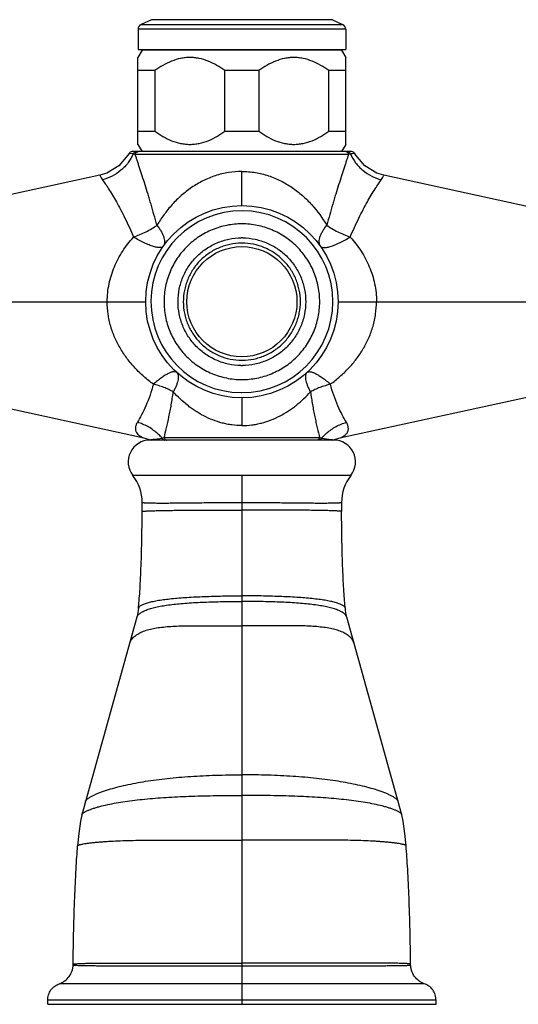
# Model space of a CAD drawing. Units: inches. Extents: x 4.3 to 17.5, y -2.7 to 21.2.
# Drawn here: x 8 to 10.8, y 9.3 to 14.9 of the extents above; entities that cross this region are included whole.
import ezdxf

# ---------------------------------------------------------------- set-up
doc = ezdxf.new("R2010")
doc.units = ezdxf.units.IN
doc.header["$LTSCALE"] = 1.21
doc.header["$MEASUREMENT"] = 0
doc.layers.get('0').update_dxf_attribs({"linetype": 'CONTINUOUS'})

msp = doc.modelspace()

# ---------------------------------------------------------------- linework, layer by layer
at = {"color": 7, "linetype": 'CONTINUOUS'}
for p, q in [((8.7374, 14.9304), (8.6786, 14.903)), ((9.7721, 14.9304), (9.8309, 14.903)), ((8.6613, 14.8758), (8.6613, 14.7608)), ((9.8483, 14.8758), (9.8483, 14.7608)), ((8.6848, 14.7558), (8.6608, 14.7142)), ((8.6613, 14.7608), (9.8483, 14.7608)), ((9.8248, 14.7558), (8.6848, 14.7558)), ((9.8248, 14.7558), (9.8488, 14.7142)), ((8.6608, 14.2174), (8.6608, 14.7142)), ((9.8488, 14.2174), (9.8488, 14.7142)), ((8.7573, 14.6389), (8.6608, 14.6389)), ((8.7573, 14.6389), (8.7573, 14.2927)), ((9.1582, 14.2927), (9.1582, 14.6389)), ((9.3513, 14.6389), (9.1582, 14.6389)), ((9.3513, 14.6389), (9.3513, 14.2927)), ((9.7522, 14.2927), (9.7522, 14.6389)), ((9.8488, 14.6389), (9.7522, 14.6389)), ((8.6608, 14.2927), (8.7573, 14.2927)), ((9.1582, 14.2927), (9.3513, 14.2927)), ((9.7522, 14.2927), (9.8488, 14.2927)), ((8.6608, 14.2174), (8.6848, 14.1758)), ((9.8488, 14.2174), (9.8248, 14.1758)), ((8.6099, 14.1655), (8.6037, 14.1549)), ((9.8824, 14.1758), (8.6271, 14.1758)), ((9.9058, 14.1549), (9.8997, 14.1655)), ((8.4432, 14.0408), (7.132, 13.7552)), ((8.4828, 14.0529), (8.4435, 14.0408)), ((10.066, 14.0408), (10.0267, 14.0529)), ((11.3775, 13.7552), (10.0663, 14.0408)), ((7.132, 12.8799), (8.6862, 12.5414)), ((9.8234, 12.5414), (11.3776, 12.8799)), ((8.6862, 12.5414), (8.6862, 12.5414)), ((8.7297, 12.5277), (8.7371, 12.5262)), ((9.7797, 12.5262), (8.7298, 12.5262)), ((9.7724, 12.5262), (9.7798, 12.5277)), ((9.7798, 12.5277), (9.7843, 12.5295)), ((9.7843, 12.5295), (9.8232, 12.5413)), ((9.8234, 12.5414), (9.8234, 12.5414)), ((8.6632, 11.5652), (8.6631, 11.564)), ((9.8465, 11.564), (9.8463, 11.5652)), ((8.6546, 11.5131), (8.3396, 10.3836)), ((10.17, 10.3836), (9.8549, 11.5131)), ((8.3396, 10.3836), (8.3396, 10.3838)), ((10.17, 10.3836), (10.1699, 10.3838)), ((8.1448, 9.2993), (8.1448, 9.3239)), ((8.1448, 9.2993), (10.3648, 9.2993)), ((10.3648, 9.2993), (10.3648, 9.3239))]:
    msp.add_line(p, q, dxfattribs=at)
at = {"color": 9, "linetype": 'CONTINUOUS'}
for p, q in [((9.7721, 14.9304), (8.7374, 14.9304)), ((9.8483, 14.8758), (8.6613, 14.8758)), ((8.6786, 14.903), (9.8309, 14.903)), ((8.6125, 14.1652), (8.6099, 14.1655)), ((8.6338, 14.1624), (8.6125, 14.1652)), ((8.6371, 14.162), (8.6338, 14.1624)), ((8.6441, 14.1612), (8.6371, 14.162)), ((8.6442, 14.1612), (9.8654, 14.1612)), ((9.869, 14.1616), (9.8654, 14.1612)), ((9.8758, 14.1624), (9.869, 14.1616)), ((9.8846, 14.1635), (9.8758, 14.1624)), ((9.8997, 14.1655), (9.8846, 14.1635)), ((9.2548, 13.8675), (9.2548, 14.0627)), ((6.9628, 13.3175), (8.7048, 13.3175)), ((9.8048, 13.3175), (11.5467, 13.3175)), ((9.2548, 12.7675), (9.2548, 12.6091)), ((8.7569, 12.5316), (8.7984, 12.5372)), ((8.8024, 12.5375), (8.7984, 12.5372)), ((8.8102, 12.5381), (8.8024, 12.5375)), ((9.6994, 12.5381), (8.8101, 12.5381)), ((9.7111, 12.5372), (9.6994, 12.5381)), ((9.7111, 12.5372), (9.7527, 12.5316)), ((9.7527, 12.5316), (9.773, 12.5287)), ((9.773, 12.5287), (9.7798, 12.5277)), ((9.2548, 12.324), (9.2548, 9.2993)), ((10.2978, 9.4173), (8.2117, 9.4173)), ((10.3648, 9.3239), (8.1448, 9.3239))]:
    msp.add_line(p, q, dxfattribs=at)
at = {"color": 7, "linetype": 'CONTINUOUS'}
for points in [[(8.6037, 14.1549), (8.5515, 14.094), (8.4828, 14.0529)], [(10.0267, 14.0529), (9.958, 14.094), (9.9058, 14.1549)], [(8.6863, 12.5413), (8.7253, 12.5295), (8.7297, 12.5277)], [(8.6631, 11.564), (8.6615, 11.5511), (8.6579, 11.5279), (8.6549, 11.5141), (8.6547, 11.5132)], [(9.8549, 11.5132), (9.8546, 11.5141), (9.8516, 11.5279), (9.848, 11.5511), (9.8465, 11.564)], [(8.3396, 10.3838), (8.3318, 10.3467), (8.3224, 10.276), (8.3158, 10.2059)], [(10.1937, 10.2059), (10.1871, 10.276), (10.1777, 10.3467), (10.1699, 10.3838)]]:
    msp.add_lwpolyline(points, dxfattribs=at)
for radius in [0.55, 0.315]:
    msp.add_circle((9.2548, 13.3175), radius, dxfattribs=at)
for centre, radius, start, end in [((8.6913, 14.8758), 0.03, 115, 180), ((9.8183, 14.8758), 0.03, 0, 65), ((8.6271, 14.1561), 0.0197, 90.0107, 151.4082), ((9.8824, 14.1561), 0.0197, 28.5918, 89.9876), ((9.2559, 13.3186), 0.3641, 90.0002, 90.7341), ((9.2559, 13.3417), 0.3411, 89.1609, 89.9995), ((9.2536, 13.2934), 0.3411, 269.1609, 269.9995), ((9.2536, 13.3165), 0.3641, 270.0002, 270.7341), ((9.2548, 13.3175), 0.55, 270, 270.4463), ((8.7298, 12.4012), 0.125, 90, 218.1244), ((9.7798, 12.4012), 0.125, 321.8756, 90), ((8.4348, 12.1697), 0.25, 359.9652, 38.1227), ((10.0748, 12.1697), 0.25, 141.8783, 180.0354), ((-3.3092, 12.1761), 11.994, 359.72056, 359.96866), ((21.8187, 12.1761), 11.994, 180.03134, 180.27944)]:
    msp.add_arc(centre, radius, start, end, dxfattribs=at)
at = {"color": 9, "linetype": 'CONTINUOUS'}
for centre, radius, start, end in [((8.6516, 14.1578), 0.018, 90.0587, 105.4614), ((9.2548, 13.3175), 0.52, 270, 269.5876), ((9.256, 13.3179), 0.3345, 90.0002, 90.7396), ((9.2535, 13.3172), 0.3345, 270.0002, 270.7396), ((9.2548, 13.3175), 0.52, 269.5876, 270), ((8.579, 12.3493), 0.2889, 47.7801, 48.8319), ((9.9305, 12.3494), 0.2888, 131.1693, 132.2213)]:
    msp.add_arc(centre, radius, start, end, dxfattribs=at)
at = {"color": 7, "linetype": 'CONTINUOUS'}
for points, knots in [([(9.1582, 14.6389), (9.1432, 14.6498), (9.1125, 14.67), (9.0633, 14.6944), (9.02, 14.7078), (8.9845, 14.7133), (8.9578, 14.7147), (8.931, 14.7133), (8.8956, 14.7078), (8.8522, 14.6944), (8.803, 14.67), (8.7723, 14.6498), (8.7573, 14.6389)], [0, 0, 0, 0, 0.127485, 0.253173, 0.377093, 0.438626, 0.5, 0.561374, 0.622908, 0.746828, 0.872515, 1, 1, 1, 1]), ([(9.7522, 14.6389), (9.7372, 14.6498), (9.7065, 14.67), (9.6573, 14.6944), (9.614, 14.7078), (9.5785, 14.7133), (9.5518, 14.7147), (9.525, 14.7133), (9.4896, 14.7078), (9.4462, 14.6944), (9.397, 14.67), (9.3663, 14.6498), (9.3513, 14.6389)], [0, 0, 0, 0, 0.127485, 0.253173, 0.377093, 0.438626, 0.5, 0.561374, 0.622908, 0.746828, 0.872515, 1, 1, 1, 1]), ([(8.7573, 14.2927), (8.7723, 14.2818), (8.803, 14.2616), (8.8522, 14.2372), (8.8956, 14.2238), (8.931, 14.2183), (8.9578, 14.2169), (8.9845, 14.2183), (9.02, 14.2238), (9.0633, 14.2372), (9.1125, 14.2616), (9.1432, 14.2818), (9.1582, 14.2927)], [0, 0, 0, 0, 0.127485, 0.253173, 0.377093, 0.438626, 0.5, 0.561374, 0.622908, 0.746828, 0.872515, 1, 1, 1, 1]), ([(9.3513, 14.2927), (9.3663, 14.2818), (9.397, 14.2616), (9.4462, 14.2372), (9.4896, 14.2238), (9.525, 14.2183), (9.5518, 14.2169), (9.5785, 14.2183), (9.614, 14.2238), (9.6573, 14.2372), (9.7065, 14.2616), (9.7372, 14.2818), (9.7522, 14.2927)], [0, 0, 0, 0, 0.127485, 0.253173, 0.377093, 0.438626, 0.5, 0.561374, 0.622908, 0.746828, 0.872515, 1, 1, 1, 1]), ([(9.2486, 12.9524), (9.225, 12.9527), (9.1776, 12.9583), (9.1096, 12.9802), (9.0471, 13.0146), (8.9924, 13.0605), (8.9476, 13.1161), (8.92, 13.1688), (8.9043, 13.2136), (8.8931, 13.2596), (8.8874, 13.3189), (8.8935, 13.3781), (8.9051, 13.4241), (8.9211, 13.4687), (8.9491, 13.5212), (8.9943, 13.5765), (9.0493, 13.622), (9.1016, 13.6503), (9.1462, 13.6666), (9.1921, 13.6785), (9.2276, 13.6824), (9.2513, 13.6827)], [0, 0, 0, 0, 0.062454, 0.125037, 0.187501, 0.249967, 0.312458, 0.374939, 0.406214, 0.43749, 0.49997, 0.56245, 0.593726, 0.625001, 0.687483, 0.749968, 0.812441, 0.874915, 0.906217, 0.937541, 1, 1, 1, 1]), ([(9.2609, 13.6827), (9.2846, 13.6823), (9.3319, 13.6767), (9.3999, 13.6549), (9.4625, 13.6205), (9.5171, 13.5746), (9.5619, 13.519), (9.5896, 13.4662), (9.6052, 13.4215), (9.6165, 13.3755), (9.6221, 13.3162), (9.616, 13.257), (9.6045, 13.211), (9.5885, 13.1664), (9.5604, 13.1139), (9.5153, 13.0586), (9.4603, 13.0131), (9.4079, 12.9847), (9.3634, 12.9685), (9.3175, 12.9566), (9.2819, 12.9527), (9.2583, 12.9524)], [0, 0, 0, 0, 0.062454, 0.125037, 0.187501, 0.249967, 0.312458, 0.374939, 0.406214, 0.43749, 0.49997, 0.56245, 0.593726, 0.625001, 0.687483, 0.749968, 0.812441, 0.874915, 0.906217, 0.937541, 1, 1, 1, 1]), ([(8.663, 11.5635), (8.6647, 11.5779), (8.6678, 11.6099), (8.6717, 11.6623), (8.6752, 11.7234), (8.6782, 11.792), (8.6807, 11.8671), (8.6833, 11.9763), (8.6843, 12.0604), (8.6846, 12.1176)], [0, 0, 0, 0, 0.078309, 0.173659, 0.284541, 0.409084, 0.545256, 0.69076, 1, 1, 1, 1]), ([(9.8465, 11.5635), (9.8448, 11.5779), (9.8417, 11.6099), (9.8378, 11.6623), (9.8344, 11.7234), (9.8313, 11.792), (9.8288, 11.8671), (9.8262, 11.9763), (9.8252, 12.0604), (9.8249, 12.1176)], [0, 0, 0, 0, 0.078309, 0.173659, 0.284541, 0.409084, 0.545256, 0.69076, 1, 1, 1, 1]), ([(8.2898, 9.5268), (8.2906, 9.5932), (8.293, 9.7208), (8.2985, 9.9024), (8.3048, 10.0412), (8.3108, 10.1399), (8.3141, 10.1846), (8.3158, 10.2057)], [0, 0, 0, 0, 0.293212, 0.563601, 0.801907, 0.906432, 1, 1, 1, 1]), ([(10.2198, 9.5262), (10.2189, 9.5927), (10.2166, 9.7205), (10.211, 9.9022), (10.2048, 10.0411), (10.1987, 10.1398), (10.1954, 10.1846), (10.1937, 10.2057)], [0, 0, 0, 0, 0.293213, 0.563611, 0.801919, 0.90644, 1, 1, 1, 1]), ([(8.2117, 9.4173), (8.2171, 9.4191), (8.2278, 9.4238), (8.248, 9.4363), (8.2698, 9.4578), (8.2832, 9.4853), (8.2887, 9.5084), (8.2897, 9.5201), (8.2898, 9.5258)], [0, 0, 0, 0, 0.120335, 0.245197, 0.500001, 0.754804, 0.879666, 1, 1, 1, 1]), ([(10.2978, 9.4173), (10.2924, 9.4191), (10.2817, 9.4238), (10.2615, 9.4364), (10.2396, 9.458), (10.2262, 9.4857), (10.2207, 9.5089), (10.2198, 9.5205), (10.2198, 9.5262)], [0, 0, 0, 0, 0.120314, 0.245183, 0.500018, 0.754843, 0.8797, 1, 1, 1, 1]), ([(8.1448, 9.3239), (8.1448, 9.3288), (8.1456, 9.3388), (8.1503, 9.3587), (8.1618, 9.3824), (8.1805, 9.4009), (8.1978, 9.4117), (8.2071, 9.4157), (8.2117, 9.4173)], [0, 0, 0, 0, 0.120309, 0.245172, 0.499999, 0.754826, 0.87969, 1, 1, 1, 1]), ([(10.3648, 9.3239), (10.3648, 9.3288), (10.3639, 9.3388), (10.3593, 9.3587), (10.3478, 9.3824), (10.329, 9.4009), (10.3117, 9.4117), (10.3025, 9.4157), (10.2978, 9.4173)], [0, 0, 0, 0, 0.120309, 0.245172, 0.499999, 0.754827, 0.87969, 1, 1, 1, 1])]:
    msp.add_open_spline(points, degree=3, knots=knots, dxfattribs=at)
at = {"color": 9, "linetype": 'CONTINUOUS'}
for points, knots in [([(8.6338, 14.1624), (8.626, 14.1448), (8.6058, 14.1108), (8.5648, 14.0672), (8.5143, 14.0342), (8.4768, 14.0198), (8.4578, 14.0149)], [0, 0, 0, 0, 0.243012, 0.49606, 0.75127, 1, 1, 1, 1]), ([(8.6468, 14.1752), (8.6448, 14.1746), (8.6409, 14.1728), (8.6379, 14.1698), (8.6367, 14.1681)], [0, 0, 0, 0, 0.496634, 1, 1, 1, 1]), ([(8.6441, 14.1612), (8.6445, 14.1626), (8.6455, 14.1652), (8.6478, 14.1689), (8.6508, 14.172), (8.6533, 14.1735), (8.6546, 14.1741)], [0, 0, 0, 0, 0.243375, 0.496019, 0.749572, 1, 1, 1, 1]), ([(8.7694, 13.7548), (8.7637, 13.775), (8.7524, 13.8151), (8.7383, 13.8648), (8.727, 13.9036), (8.7158, 13.9407), (8.702, 13.9851), (8.6882, 14.028), (8.6775, 14.0605), (8.67, 14.0834), (8.663, 14.1052), (8.6565, 14.1256), (8.6505, 14.1442), (8.6463, 14.1559), (8.6442, 14.1612)], [0, 0, 0, 0, 0.14855, 0.293504, 0.364194, 0.433456, 0.566899, 0.692217, 0.751389, 0.808042, 0.862032, 0.912906, 0.959365, 1, 1, 1, 1]), ([(8.6546, 14.1741), (8.6552, 14.1744), (8.6576, 14.1753), (8.6602, 14.1758), (8.6622, 14.1758)], [0, 0, 0, 0, 0.25929, 1, 1, 1, 1]), ([(9.8654, 14.1612), (9.8633, 14.1558), (9.8592, 14.1441), (9.8531, 14.1256), (9.8465, 14.1052), (9.8395, 14.0835), (9.832, 14.0606), (9.8214, 14.028), (9.8075, 13.9851), (9.7937, 13.9407), (9.7825, 13.9036), (9.7712, 13.8648), (9.7571, 13.8151), (9.7458, 13.775), (9.7401, 13.7548)], [0, 0, 0, 0, 0.040941, 0.087259, 0.137882, 0.191779, 0.248449, 0.307694, 0.433132, 0.566555, 0.635788, 0.706454, 0.851391, 1, 1, 1, 1]), ([(9.855, 14.1741), (9.8544, 14.1743), (9.8519, 14.1753), (9.8493, 14.1758), (9.8474, 14.1758)], [0, 0, 0, 0, 0.259318, 1, 1, 1, 1]), ([(9.8654, 14.1612), (9.8651, 14.1626), (9.8641, 14.1652), (9.8618, 14.1688), (9.8588, 14.1719), (9.8563, 14.1735), (9.855, 14.1741)], [0, 0, 0, 0, 0.243346, 0.49596, 0.749528, 1, 1, 1, 1]), ([(9.8656, 14.1741), (9.865, 14.1744), (9.8626, 14.1754), (9.8599, 14.1758), (9.858, 14.1758)], [0, 0, 0, 0, 0.252116, 1, 1, 1, 1]), ([(9.8758, 14.1624), (9.875, 14.1649), (9.8723, 14.1697), (9.868, 14.173), (9.8656, 14.1741)], [0, 0, 0, 0, 0.504575, 1, 1, 1, 1]), ([(9.8758, 14.1624), (9.8835, 14.1447), (9.9038, 14.1106), (9.9449, 14.067), (9.9954, 14.0341), (10.0328, 14.0198), (10.0518, 14.0149)], [0, 0, 0, 0, 0.243927, 0.49733, 0.752199, 1, 1, 1, 1]), ([(8.4435, 14.0408), (8.4437, 14.0403), (8.4444, 14.038), (8.4466, 14.0329), (8.451, 14.0247), (8.4552, 14.0185), (8.4578, 14.0149)], [0, 0, 0, 0, 0.060536, 0.243037, 0.553202, 1, 1, 1, 1]), ([(9.2548, 14.0627), (9.2289, 14.0626), (9.1902, 14.0594), (9.1396, 14.0491), (9.0905, 14.0349), (9.0318, 14.0104), (8.9774, 13.9781), (8.937, 13.9487), (8.9083, 13.925), (8.8812, 13.8997), (8.8473, 13.8642), (8.809, 13.8163), (8.7821, 13.7755), (8.7694, 13.7548)], [0, 0, 0, 0, 0.128861, 0.193152, 0.257134, 0.383987, 0.509361, 0.571546, 0.633399, 0.694981, 0.756343, 0.878533, 1, 1, 1, 1]), ([(9.2548, 14.0627), (9.2677, 14.0626), (9.2935, 14.0614), (9.332, 14.0568), (9.3699, 14.0491), (9.4069, 14.0384), (9.4428, 14.025), (9.4887, 14.0038), (9.5428, 13.9718), (9.6018, 13.9259), (9.6718, 13.8567), (9.7147, 13.7964), (9.7401, 13.7548)], [0, 0, 0, 0, 0.064499, 0.128997, 0.193294, 0.257285, 0.320962, 0.384267, 0.50966, 0.633658, 0.756565, 1, 1, 1, 1]), ([(10.0518, 14.0149), (10.0543, 14.0185), (10.0585, 14.0247), (10.063, 14.0329), (10.0651, 14.038), (10.0659, 14.0403), (10.066, 14.0408)], [0, 0, 0, 0, 0.446798, 0.756963, 0.939463, 1, 1, 1, 1]), ([(8.4578, 14.0149), (8.4631, 14.0075), (8.4748, 13.9905), (8.5021, 13.9491), (8.5316, 13.8998), (8.5622, 13.8433), (8.5959, 13.7766), (8.6198, 13.7239), (8.6353, 13.6874)], [0, 0, 0, 0, 0.07318, 0.165644, 0.398761, 0.534854, 0.6815, 1, 1, 1, 1]), ([(9.8743, 13.6873), (9.8897, 13.7239), (9.9136, 13.7766), (9.9474, 13.8433), (9.9779, 13.8998), (10.0075, 13.9491), (10.0347, 13.9905), (10.0465, 14.0075), (10.0518, 14.0149)], [0, 0, 0, 0, 0.3185, 0.465145, 0.601238, 0.834357, 0.926821, 1, 1, 1, 1]), ([(8.6352, 13.6873), (8.6474, 13.6916), (8.6716, 13.7009), (8.7066, 13.7169), (8.7394, 13.7347), (8.7599, 13.7479), (8.7694, 13.7548)], [0, 0, 0, 0, 0.257197, 0.515462, 0.765922, 1, 1, 1, 1]), ([(8.7694, 13.7548), (8.7743, 13.7486), (8.7832, 13.7365), (8.7947, 13.7181), (8.8035, 13.7005), (8.8096, 13.6842), (8.8128, 13.6692), (8.8131, 13.6558), (8.8107, 13.6441), (8.8073, 13.6374), (8.8053, 13.6345)], [0, 0, 0, 0, 0.176574, 0.340084, 0.488427, 0.619889, 0.734007, 0.833061, 0.920395, 1, 1, 1, 1]), ([(9.2562, 13.7627), (9.2271, 13.7627), (9.1833, 13.7585), (9.1268, 13.7445), (9.0718, 13.725), (9.0071, 13.6907), (8.9504, 13.6444), (8.9111, 13.6014), (8.885, 13.5663), (8.8624, 13.5289), (8.8435, 13.4894), (8.8287, 13.4483), (8.8143, 13.3918), (8.8069, 13.319), (8.8139, 13.2461), (8.8278, 13.1895), (8.8424, 13.1483), (8.861, 13.1087), (8.8834, 13.0711), (8.9093, 13.0359), (8.9386, 13.0034), (8.9709, 12.9739), (9.006, 12.9477), (9.0434, 12.9251), (9.096, 12.9001), (9.166, 12.8785), (9.2243, 12.8723), (9.2533, 12.8723)], [0, 0, 0, 0, 0.062429, 0.09373, 0.125008, 0.187451, 0.249908, 0.281176, 0.312442, 0.343708, 0.374972, 0.406238, 0.437504, 0.499958, 0.562414, 0.59368, 0.624945, 0.656209, 0.687474, 0.718741, 0.750011, 0.781282, 0.812542, 0.84379, 0.875047, 0.937578, 1, 1, 1, 1]), ([(9.2533, 12.8723), (9.2824, 12.8723), (9.3262, 12.8766), (9.3828, 12.8906), (9.4377, 12.9101), (9.5024, 12.9443), (9.5591, 12.9906), (9.5984, 13.0337), (9.6246, 13.0687), (9.6472, 13.1062), (9.666, 13.1457), (9.6809, 13.1868), (9.6952, 13.2433), (9.7026, 13.3161), (9.6957, 13.389), (9.6817, 13.4456), (9.6671, 13.4868), (9.6485, 13.5264), (9.6261, 13.564), (9.6002, 13.5992), (9.5709, 13.6317), (9.5386, 13.6612), (9.5036, 13.6873), (9.4661, 13.7099), (9.4135, 13.735), (9.3436, 13.7566), (9.2853, 13.7627), (9.2562, 13.7627)], [0, 0, 0, 0, 0.062429, 0.09373, 0.125008, 0.187451, 0.249908, 0.281176, 0.312442, 0.343708, 0.374972, 0.406238, 0.437504, 0.499958, 0.562414, 0.59368, 0.624945, 0.656209, 0.687474, 0.718741, 0.750011, 0.781282, 0.812542, 0.84379, 0.875047, 0.937578, 1, 1, 1, 1]), ([(9.7042, 13.6345), (9.7022, 13.6374), (9.6988, 13.6441), (9.6964, 13.6558), (9.6967, 13.6692), (9.6999, 13.6842), (9.706, 13.7006), (9.7149, 13.7181), (9.7263, 13.7365), (9.7352, 13.7486), (9.7401, 13.7548)], [0, 0, 0, 0, 0.079604, 0.166937, 0.265989, 0.380106, 0.511567, 0.659912, 0.823424, 1, 1, 1, 1]), ([(9.7401, 13.7548), (9.7496, 13.7479), (9.7701, 13.7347), (9.8029, 13.7169), (9.8379, 13.7009), (9.8621, 13.6916), (9.8743, 13.6874)], [0, 0, 0, 0, 0.234076, 0.484533, 0.742797, 1, 1, 1, 1]), ([(8.4851, 13.3175), (8.4851, 13.3347), (8.487, 13.369), (8.4948, 13.4199), (8.5077, 13.4696), (8.5254, 13.5176), (8.5472, 13.5637), (8.5729, 13.6076), (8.6021, 13.6491), (8.6239, 13.6749), (8.6352, 13.6873)], [0, 0, 0, 0, 0.125999, 0.252064, 0.377711, 0.502877, 0.627704, 0.752167, 0.876261, 1, 1, 1, 1]), ([(8.8053, 13.6345), (8.8045, 13.6334), (8.8024, 13.6312), (8.7982, 13.6289), (8.7928, 13.6274), (8.7863, 13.6268), (8.7787, 13.6271), (8.7698, 13.6283), (8.7598, 13.6304), (8.7488, 13.6334), (8.7367, 13.6374), (8.7189, 13.6442), (8.695, 13.6548), (8.6654, 13.67), (8.6454, 13.6813), (8.6352, 13.6873)], [0, 0, 0, 0, 0.022551, 0.047632, 0.07692, 0.11173, 0.152988, 0.201055, 0.25604, 0.317954, 0.386658, 0.461595, 0.627344, 0.809208, 1, 1, 1, 1]), ([(9.7042, 13.6345), (9.705, 13.6334), (9.7071, 13.6313), (9.7113, 13.6289), (9.7167, 13.6275), (9.7232, 13.6268), (9.7308, 13.6271), (9.7397, 13.6283), (9.7497, 13.6304), (9.7607, 13.6334), (9.7728, 13.6375), (9.7906, 13.6443), (9.8145, 13.6548), (9.8441, 13.67), (9.8641, 13.6813), (9.8743, 13.6874)], [0, 0, 0, 0, 0.022551, 0.047631, 0.076917, 0.111724, 0.152978, 0.201042, 0.256023, 0.317935, 0.386638, 0.461574, 0.627325, 0.809196, 1, 1, 1, 1]), ([(9.8742, 13.6874), (9.8856, 13.6749), (9.9074, 13.6491), (9.9366, 13.6076), (9.9623, 13.5637), (9.9842, 13.5176), (10.0018, 13.4696), (10.0147, 13.4199), (10.0226, 13.369), (10.0244, 13.3347), (10.0244, 13.3175)], [0, 0, 0, 0, 0.123745, 0.247844, 0.372307, 0.497132, 0.6223, 0.747948, 0.874009, 1, 1, 1, 1]), ([(9.2517, 13.6524), (9.2299, 13.6521), (9.1972, 13.6485), (9.1549, 13.6375), (9.1139, 13.6225), (9.0657, 13.5963), (9.0152, 13.5543), (8.9737, 13.5032), (8.9481, 13.4547), (8.9336, 13.4136), (8.9232, 13.3712), (8.9179, 13.3166), (8.9235, 13.2621), (8.9341, 13.2197), (8.9489, 13.1787), (8.9748, 13.1303), (9.0165, 13.0795), (9.0673, 13.0377), (9.1253, 13.0067), (9.1881, 12.9873), (9.2318, 12.9827), (9.2535, 12.9827)], [0, 0, 0, 0, 0.062461, 0.093786, 0.125088, 0.187562, 0.250037, 0.312523, 0.375005, 0.406281, 0.437558, 0.500038, 0.56252, 0.593796, 0.625071, 0.687553, 0.750047, 0.812508, 0.874977, 0.937571, 1, 1, 1, 1]), ([(9.2578, 12.9827), (9.2796, 12.983), (9.3124, 12.9866), (9.3546, 12.9975), (9.3956, 13.0126), (9.4438, 13.0388), (9.4943, 13.0808), (9.5358, 13.1319), (9.5614, 13.1804), (9.5759, 13.2215), (9.5864, 13.2639), (9.5916, 13.3185), (9.5861, 13.373), (9.5754, 13.4153), (9.5606, 13.4564), (9.5348, 13.5048), (9.493, 13.5556), (9.4423, 13.5974), (9.3843, 13.6284), (9.3215, 13.6478), (9.2778, 13.6524), (9.256, 13.6524)], [0, 0, 0, 0, 0.062461, 0.093786, 0.125088, 0.187562, 0.250037, 0.312523, 0.375005, 0.406281, 0.437558, 0.500038, 0.56252, 0.593796, 0.625071, 0.687553, 0.750047, 0.812508, 0.874977, 0.937571, 1, 1, 1, 1]), ([(8.7486, 12.8458), (8.7297, 12.8593), (8.6933, 12.8883), (8.6517, 12.9289), (8.621, 12.9637), (8.592, 13.0001), (8.5594, 13.0484), (8.5273, 13.1109), (8.5073, 13.1662), (8.496, 13.2119), (8.4878, 13.2584), (8.4853, 13.2939), (8.4851, 13.3175)], [0, 0, 0, 0, 0.124216, 0.248379, 0.310504, 0.372657, 0.497042, 0.621919, 0.74744, 0.810482, 0.873669, 1, 1, 1, 1]), ([(9.7609, 12.8458), (9.7794, 12.8598), (9.8155, 12.8891), (9.8576, 12.9291), (9.8886, 12.9636), (9.9177, 12.9999), (9.9502, 13.0484), (9.9822, 13.1109), (10.0022, 13.1662), (10.0135, 13.2119), (10.0216, 13.2585), (10.0242, 13.2939), (10.0244, 13.3175)], [0, 0, 0, 0, 0.12416, 0.248285, 0.310347, 0.372462, 0.4969, 0.621886, 0.747402, 0.810431, 0.873622, 1, 1, 1, 1]), ([(8.8817, 12.9134), (8.8808, 12.9143), (8.8786, 12.9158), (8.8746, 12.9171), (8.8698, 12.9176), (8.8643, 12.9172), (8.8581, 12.9161), (8.8481, 12.9131), (8.8338, 12.9069), (8.815, 12.8962), (8.794, 12.8821), (8.7715, 12.865), (8.7563, 12.8524), (8.7486, 12.8458)], [0, 0, 0, 0, 0.023949, 0.050301, 0.080473, 0.115487, 0.15606, 0.202707, 0.315641, 0.45575, 0.619852, 0.803179, 1, 1, 1, 1]), ([(8.8817, 12.9134), (8.8838, 12.9115), (8.8875, 12.9065), (8.8906, 12.8971), (8.8916, 12.8856), (8.8903, 12.872), (8.8866, 12.8565), (8.8807, 12.8393), (8.8727, 12.8208), (8.8663, 12.8083), (8.8628, 12.8019)], [0, 0, 0, 0, 0.07155, 0.152273, 0.247366, 0.360505, 0.493785, 0.646299, 0.815881, 1, 1, 1, 1]), ([(9.6279, 12.9134), (9.6258, 12.9115), (9.6221, 12.9065), (9.6189, 12.8971), (9.6179, 12.8856), (9.6192, 12.872), (9.6229, 12.8565), (9.6288, 12.8393), (9.6368, 12.8208), (9.6433, 12.8083), (9.6468, 12.8019)], [0, 0, 0, 0, 0.071551, 0.152276, 0.24737, 0.36051, 0.493789, 0.646302, 0.815883, 1, 1, 1, 1]), ([(9.6279, 12.9134), (9.6288, 12.9143), (9.6312, 12.9159), (9.6356, 12.9173), (9.6406, 12.9177), (9.6464, 12.9172), (9.6529, 12.9158), (9.663, 12.9125), (9.6772, 12.9061), (9.6957, 12.8954), (9.7163, 12.8815), (9.7383, 12.8648), (9.7533, 12.8524), (9.7609, 12.8458)], [0, 0, 0, 0, 0.026094, 0.054335, 0.086354, 0.123241, 0.165656, 0.213912, 0.328256, 0.466069, 0.625743, 0.804926, 1, 1, 1, 1]), ([(8.7486, 12.8458), (8.7375, 12.8034), (8.7169, 12.744), (8.683, 12.6727), (8.6659, 12.642), (8.6575, 12.6281)], [0, 0, 0, 0, 0.554834, 0.793829, 1, 1, 1, 1]), ([(8.8627, 12.8019), (8.8542, 12.8066), (8.8364, 12.8157), (8.8083, 12.8275), (8.7789, 12.8377), (8.7588, 12.8433), (8.7486, 12.8458)], [0, 0, 0, 0, 0.239213, 0.489013, 0.744342, 1, 1, 1, 1]), ([(9.7609, 12.8458), (9.7405, 12.8408), (9.7106, 12.8315), (9.673, 12.8156), (9.6553, 12.8066), (9.6468, 12.8019)], [0, 0, 0, 0, 0.514535, 0.762425, 1, 1, 1, 1]), ([(9.852, 12.6281), (9.8436, 12.642), (9.8265, 12.6727), (9.7927, 12.744), (9.772, 12.8034), (9.7609, 12.8458)], [0, 0, 0, 0, 0.206175, 0.445169, 1, 1, 1, 1]), ([(8.8101, 12.5381), (8.8148, 12.5573), (8.8246, 12.5976), (8.8361, 12.6494), (8.845, 12.6938), (8.8535, 12.7412), (8.8591, 12.7774), (8.8628, 12.8019)], [0, 0, 0, 0, 0.219766, 0.462942, 0.591708, 0.724549, 1, 1, 1, 1]), ([(9.2548, 12.6091), (9.2358, 12.6087), (9.2071, 12.6106), (9.1696, 12.617), (9.1327, 12.6257), (9.0877, 12.6403), (9.0363, 12.6637), (8.9959, 12.6874), (8.9653, 12.7087), (8.9359, 12.7313), (8.9012, 12.762), (8.8753, 12.7884), (8.8628, 12.8019)], [0, 0, 0, 0, 0.126784, 0.1903, 0.253683, 0.379738, 0.504999, 0.62955, 0.691631, 0.753578, 0.877103, 1, 1, 1, 1]), ([(9.2548, 12.6091), (9.2738, 12.6086), (9.3024, 12.6105), (9.3399, 12.617), (9.3768, 12.6257), (9.4218, 12.6403), (9.4732, 12.6637), (9.5136, 12.6874), (9.5442, 12.7087), (9.5736, 12.7313), (9.6083, 12.762), (9.6342, 12.7884), (9.6468, 12.8019)], [0, 0, 0, 0, 0.126776, 0.190298, 0.253685, 0.379736, 0.504986, 0.629539, 0.691623, 0.753574, 0.877107, 1, 1, 1, 1]), ([(9.6468, 12.8019), (9.6486, 12.7895), (9.6524, 12.7651), (9.6583, 12.729), (9.6646, 12.6938), (9.6713, 12.6599), (9.6783, 12.6273), (9.6875, 12.5868), (9.6946, 12.5572), (9.6994, 12.5381)], [0, 0, 0, 0, 0.139093, 0.275427, 0.40829, 0.537034, 0.661188, 0.780293, 1, 1, 1, 1]), ([(8.6575, 12.6281), (8.6543, 12.623), (8.6492, 12.6127), (8.646, 12.5991), (8.6458, 12.589), (8.6468, 12.582), (8.6487, 12.5755), (8.6526, 12.5674), (8.6583, 12.5602), (8.6652, 12.5541), (8.6708, 12.55), (8.6755, 12.5471), (8.6789, 12.5451), (8.6812, 12.5439), (8.6831, 12.5429), (8.6846, 12.5421), (8.6856, 12.5417), (8.6861, 12.5414), (8.6862, 12.5414)], [0, 0, 0, 0, 0.169976, 0.319208, 0.387559, 0.452645, 0.515747, 0.578145, 0.704564, 0.770214, 0.836033, 0.897312, 0.924602, 0.948751, 0.969067, 0.984849, 0.995396, 1, 1, 1, 1]), ([(8.7692, 12.5668), (8.7611, 12.5738), (8.7442, 12.5871), (8.7168, 12.604), (8.6878, 12.6179), (8.6676, 12.6251), (8.6575, 12.6281)], [0, 0, 0, 0, 0.249353, 0.501281, 0.752656, 1, 1, 1, 1]), ([(9.7404, 12.5668), (9.7484, 12.5738), (9.7653, 12.587), (9.7927, 12.604), (9.8217, 12.6179), (9.8419, 12.6251), (9.852, 12.6281)], [0, 0, 0, 0, 0.248811, 0.500561, 0.752125, 1, 1, 1, 1]), ([(9.8233, 12.5414), (9.8233, 12.5414), (9.824, 12.5417), (9.8244, 12.5419), (9.826, 12.5428), (9.8277, 12.5437), (9.8299, 12.5449), (9.8324, 12.5463), (9.8352, 12.548), (9.8391, 12.5505), (9.844, 12.5539), (9.8494, 12.5585), (9.8542, 12.5637), (9.858, 12.5694), (9.8609, 12.5754), (9.8628, 12.582), (9.8637, 12.5889), (9.8635, 12.5963), (9.8622, 12.6039), (9.859, 12.6149), (9.8551, 12.6229), (9.852, 12.6281)], [0, 0, 0, 0, 0.002144, 0.010839, 0.025347, 0.044901, 0.068743, 0.096116, 0.126274, 0.158483, 0.226185, 0.293847, 0.358937, 0.422112, 0.484461, 0.5473, 0.612108, 0.68029, 0.752715, 0.829942, 1, 1, 1, 1]), ([(8.7984, 12.5372), (8.7965, 12.5394), (8.7885, 12.5486), (8.7799, 12.5571), (8.7731, 12.5633)], [0, 0, 0, 0, 0.24625, 1, 1, 1, 1]), ([(9.7111, 12.5372), (9.7131, 12.5394), (9.721, 12.5486), (9.7296, 12.5571), (9.7364, 12.5633)], [0, 0, 0, 0, 0.246093, 1, 1, 1, 1]), ([(8.7297, 12.5277), (8.7297, 12.5277), (8.7298, 12.5277), (8.7298, 12.5277), (8.7299, 12.5277), (8.7302, 12.5278), (8.7306, 12.5278), (8.7313, 12.528), (8.7322, 12.5281), (8.7333, 12.5283), (8.7346, 12.5285), (8.7368, 12.5288), (8.7402, 12.5293), (8.7449, 12.5299), (8.7506, 12.5307), (8.7547, 12.5313), (8.7569, 12.5316)], [0, 0, 0, 0, 0.000767, 0.003277, 0.007559, 0.013637, 0.031278, 0.056398, 0.089193, 0.129861, 0.1786, 0.235609, 0.375073, 0.5488, 0.75703, 1, 1, 1, 1]), ([(8.7984, 12.5372), (8.7991, 12.5356), (8.8007, 12.5326), (8.8043, 12.529), (8.8085, 12.5267), (8.8117, 12.5262), (8.8132, 12.5262)], [0, 0, 0, 0, 0.266551, 0.521176, 0.764219, 1, 1, 1, 1]), ([(8.8102, 12.5381), (8.8105, 12.537), (8.8126, 12.5329), (8.8161, 12.5295), (8.8192, 12.5279)], [0, 0, 0, 0, 0.253696, 1, 1, 1, 1]), ([(8.8192, 12.5279), (8.8197, 12.5276), (8.8216, 12.5267), (8.8238, 12.5262), (8.8254, 12.5262)], [0, 0, 0, 0, 0.261045, 1, 1, 1, 1]), ([(9.6903, 12.5279), (9.6898, 12.5276), (9.6879, 12.5267), (9.6857, 12.5262), (9.6841, 12.5262)], [0, 0, 0, 0, 0.260978, 1, 1, 1, 1]), ([(9.6994, 12.5381), (9.699, 12.537), (9.6969, 12.5329), (9.6934, 12.5295), (9.6903, 12.5279)], [0, 0, 0, 0, 0.253746, 1, 1, 1, 1]), ([(9.7111, 12.5372), (9.7105, 12.5356), (9.7088, 12.5326), (9.7053, 12.529), (9.701, 12.5267), (9.6979, 12.5262), (9.6963, 12.5262)], [0, 0, 0, 0, 0.266507, 0.521111, 0.764165, 1, 1, 1, 1]), ([(9.2548, 12.324), (9.2143, 12.324), (9.154, 12.3239), (9.0746, 12.3237), (9.0173, 12.3235), (8.9623, 12.3233), (8.9101, 12.3231), (8.8612, 12.323), (8.8162, 12.3229), (8.7753, 12.3228), (8.744, 12.3228), (8.7214, 12.3228), (8.7063, 12.3229), (8.6925, 12.323), (8.68, 12.3231), (8.669, 12.3232), (8.6593, 12.3233), (8.6521, 12.3234), (8.6471, 12.3235), (8.6439, 12.3235), (8.6411, 12.3236), (8.6386, 12.3236), (8.6365, 12.3237), (8.6348, 12.3238), (8.6334, 12.3238), (8.6325, 12.3239), (8.632, 12.3239), (8.6317, 12.3239), (8.6315, 12.324), (8.6314, 12.324), (8.6314, 12.324)], [0, 0, 0, 0, 0.194825, 0.289965, 0.38221, 0.470724, 0.554686, 0.633323, 0.705885, 0.771664, 0.830084, 0.856362, 0.880595, 0.902727, 0.922709, 0.940488, 0.956014, 0.969237, 0.974972, 0.98012, 0.98468, 0.988649, 0.992026, 0.994811, 0.997, 0.998593, 0.999167, 0.999591, 0.999867, 1, 1, 1, 1]), ([(9.8781, 12.324), (9.8781, 12.324), (9.878, 12.324), (9.8778, 12.3239), (9.8776, 12.3239), (9.877, 12.3239), (9.8761, 12.3238), (9.8748, 12.3237), (9.873, 12.3237), (9.8709, 12.3236), (9.8684, 12.3236), (9.8644, 12.3235), (9.8585, 12.3234), (9.8502, 12.3233), (9.8406, 12.3232), (9.8295, 12.323), (9.817, 12.323), (9.8033, 12.3229), (9.7882, 12.3228), (9.7655, 12.3228), (9.7343, 12.3228), (9.6934, 12.3229), (9.6483, 12.323), (9.5994, 12.3231), (9.5473, 12.3233), (9.4923, 12.3235), (9.4349, 12.3237), (9.3555, 12.3239), (9.2952, 12.324), (9.2548, 12.324)], [0, 0, 0, 0, 0.000134, 0.000411, 0.000836, 0.001409, 0.003004, 0.005194, 0.007978, 0.011356, 0.015326, 0.019886, 0.030769, 0.043991, 0.059517, 0.077294, 0.097272, 0.119402, 0.143632, 0.169906, 0.228319, 0.294094, 0.366656, 0.445292, 0.529256, 0.61777, 0.710019, 0.805167, 1, 1, 1, 1]), ([(8.6848, 12.1695), (8.6848, 12.1695), (8.6849, 12.1695), (8.685, 12.1695), (8.6852, 12.1694), (8.6856, 12.1693), (8.686, 12.1693), (8.6867, 12.1691), (8.6879, 12.169), (8.6895, 12.1688), (8.6915, 12.1686), (8.6939, 12.1684), (8.6966, 12.1682), (8.6996, 12.168), (8.7043, 12.1677), (8.711, 12.1674), (8.72, 12.1671), (8.7303, 12.1668), (8.7418, 12.1666), (8.7546, 12.1664), (8.7685, 12.1663), (8.7893, 12.1662), (8.8181, 12.1662), (8.8556, 12.1664), (8.8968, 12.1667), (8.9415, 12.1673), (8.9891, 12.1678), (9.0392, 12.1684), (9.0914, 12.1689), (9.1634, 12.1695), (9.2181, 12.1697), (9.2548, 12.1697)], [0, 0, 0, 0, 0.000108, 0.000372, 0.000799, 0.001388, 0.002138, 0.003048, 0.005345, 0.008267, 0.011804, 0.015947, 0.020683, 0.026006, 0.031909, 0.045443, 0.061252, 0.079303, 0.099558, 0.121954, 0.146426, 0.172906, 0.231626, 0.297577, 0.370188, 0.448744, 0.532489, 0.620671, 0.712495, 0.806995, 1, 1, 1, 1]), ([(9.2548, 12.1697), (9.2914, 12.1697), (9.3461, 12.1695), (9.4182, 12.1689), (9.4703, 12.1684), (9.5204, 12.1678), (9.5681, 12.1673), (9.6127, 12.1668), (9.654, 12.1664), (9.6915, 12.1662), (9.7202, 12.1662), (9.741, 12.1663), (9.755, 12.1664), (9.7677, 12.1666), (9.7793, 12.1668), (9.7895, 12.1671), (9.7985, 12.1674), (9.8052, 12.1677), (9.8099, 12.1679), (9.813, 12.1681), (9.8157, 12.1684), (9.818, 12.1686), (9.82, 12.1688), (9.8217, 12.169), (9.8228, 12.1691), (9.8236, 12.1693), (9.824, 12.1693), (9.8243, 12.1694), (9.8246, 12.1695), (9.8247, 12.1695), (9.8248, 12.1695), (9.8248, 12.1695)], [0, 0, 0, 0, 0.192977, 0.287466, 0.379286, 0.467472, 0.551227, 0.629794, 0.702415, 0.768371, 0.827091, 0.853571, 0.878042, 0.900438, 0.920693, 0.938744, 0.954554, 0.968089, 0.973993, 0.979316, 0.984053, 0.988196, 0.991734, 0.994657, 0.996953, 0.997864, 0.998614, 0.999203, 0.999629, 0.999893, 1, 1, 1, 1]), ([(8.6846, 12.1176), (8.6846, 12.1177), (8.685, 12.118), (8.6856, 12.1182), (8.6867, 12.1185), (8.6881, 12.1188), (8.69, 12.119), (8.6931, 12.1194), (8.6978, 12.1198), (8.7045, 12.1203), (8.7125, 12.1208), (8.7217, 12.1212), (8.7323, 12.1216), (8.744, 12.122), (8.7621, 12.1225), (8.7874, 12.1231), (8.821, 12.1237), (8.8585, 12.1243), (8.8998, 12.1248), (8.9442, 12.1252), (8.9916, 12.1255), (9.0413, 12.1257), (9.0929, 12.126), (9.1643, 12.1261), (9.2184, 12.1262), (9.2548, 12.1262)], [0, 0, 0, 0, 0.000652, 0.001924, 0.003854, 0.006427, 0.009626, 0.01344, 0.02287, 0.034635, 0.048683, 0.064969, 0.083454, 0.104097, 0.126834, 0.178309, 0.23733, 0.303369, 0.375861, 0.454083, 0.537274, 0.624677, 0.715514, 0.808931, 1, 1, 1, 1]), ([(9.8249, 12.1176), (9.8249, 12.1177), (9.8246, 12.118), (9.8239, 12.1182), (9.8228, 12.1185), (9.8214, 12.1188), (9.8196, 12.119), (9.8165, 12.1194), (9.8117, 12.1198), (9.805, 12.1203), (9.7971, 12.1208), (9.7878, 12.1212), (9.7772, 12.1216), (9.7655, 12.122), (9.7475, 12.1225), (9.7221, 12.1231), (9.6886, 12.1237), (9.651, 12.1243), (9.6098, 12.1248), (9.5653, 12.1252), (9.518, 12.1255), (9.4683, 12.1257), (9.4166, 12.126), (9.3452, 12.1261), (9.2911, 12.1262), (9.2548, 12.1262)], [0, 0, 0, 0, 0.000652, 0.001925, 0.003855, 0.006428, 0.009628, 0.013442, 0.022873, 0.034639, 0.048687, 0.064973, 0.083459, 0.104102, 0.126839, 0.178315, 0.237336, 0.303375, 0.375866, 0.454088, 0.537279, 0.62468, 0.715517, 0.808933, 1, 1, 1, 1]), ([(8.6547, 11.5132), (8.6553, 11.5156), (8.6576, 11.5203), (8.6625, 11.5268), (8.6689, 11.533), (8.6796, 11.541), (8.6964, 11.5501), (8.7201, 11.5594), (8.7482, 11.5676), (8.7802, 11.5748), (8.816, 11.5809), (8.8552, 11.5862), (8.8976, 11.5906), (8.9595, 11.5956), (9.0424, 11.5999), (9.1467, 11.6028), (9.2183, 11.6035), (9.2548, 11.6037)], [0, 0, 0, 0, 0.012051, 0.025051, 0.039233, 0.054726, 0.089882, 0.130957, 0.178048, 0.231004, 0.289565, 0.353452, 0.422315, 0.49567, 0.653774, 0.823471, 1, 1, 1, 1]), ([(8.6631, 11.564), (8.6633, 11.5657), (8.6648, 11.5692), (8.6687, 11.5738), (8.6742, 11.5783), (8.681, 11.5825), (8.6891, 11.5865), (8.6985, 11.5903), (8.7091, 11.594), (8.7256, 11.5989), (8.7489, 11.6044), (8.7802, 11.6101), (8.8154, 11.6152), (8.8543, 11.6197), (8.8965, 11.6236), (8.9585, 11.6281), (9.0416, 11.6321), (9.1463, 11.6348), (9.2182, 11.6354), (9.2548, 11.6354)], [0, 0, 0, 0, 0.008518, 0.018356, 0.029822, 0.043037, 0.05802, 0.074788, 0.093341, 0.113674, 0.159575, 0.212176, 0.271072, 0.335871, 0.406135, 0.481292, 0.643844, 0.81856, 1, 1, 1, 1]), ([(9.8464, 11.564), (9.8462, 11.5657), (9.8447, 11.5692), (9.8408, 11.5739), (9.8354, 11.5783), (9.8285, 11.5825), (9.8204, 11.5865), (9.811, 11.5903), (9.8004, 11.594), (9.784, 11.5989), (9.7606, 11.6044), (9.7294, 11.6101), (9.6941, 11.6152), (9.6553, 11.6197), (9.613, 11.6236), (9.551, 11.6281), (9.4679, 11.6321), (9.3632, 11.6348), (9.2914, 11.6354), (9.2548, 11.6354)], [0, 0, 0, 0, 0.008518, 0.018357, 0.029824, 0.04304, 0.058023, 0.074791, 0.093345, 0.113679, 0.15958, 0.212181, 0.271078, 0.335877, 0.406141, 0.481297, 0.643848, 0.818562, 1, 1, 1, 1]), ([(9.8549, 11.5132), (9.8542, 11.5156), (9.852, 11.5203), (9.847, 11.5268), (9.8407, 11.533), (9.8299, 11.541), (9.8132, 11.5501), (9.7894, 11.5594), (9.7613, 11.5676), (9.7293, 11.5748), (9.6935, 11.5809), (9.6543, 11.5862), (9.6119, 11.5906), (9.55, 11.5956), (9.4671, 11.5999), (9.3629, 11.6028), (9.2913, 11.6035), (9.2548, 11.6037)], [0, 0, 0, 0, 0.012051, 0.025051, 0.039233, 0.054726, 0.089882, 0.130957, 0.178048, 0.231004, 0.289565, 0.353452, 0.422315, 0.49567, 0.653774, 0.823471, 1, 1, 1, 1]), ([(8.6134, 11.3655), (8.6145, 11.3694), (8.6177, 11.3769), (8.6267, 11.3909), (8.6422, 11.4063), (8.6653, 11.4214), (8.6926, 11.4337), (8.7238, 11.4434), (8.7586, 11.4509), (8.7968, 11.4564), (8.8382, 11.4603), (8.8826, 11.4628), (8.9297, 11.4641), (8.9792, 11.4645), (9.0495, 11.4643), (9.1416, 11.4632), (9.2164, 11.4628), (9.2548, 11.4631)], [0, 0, 0, 0, 0.017949, 0.036143, 0.073893, 0.114432, 0.158622, 0.207026, 0.259894, 0.317265, 0.3791, 0.445245, 0.515405, 0.589232, 0.666365, 0.828994, 1, 1, 1, 1]), ([(9.8961, 11.3655), (9.895, 11.3694), (9.8918, 11.3769), (9.8828, 11.3909), (9.8673, 11.4063), (9.8442, 11.4214), (9.8169, 11.4337), (9.7857, 11.4434), (9.7509, 11.4509), (9.7127, 11.4564), (9.6713, 11.4603), (9.627, 11.4628), (9.5799, 11.4641), (9.5303, 11.4645), (9.46, 11.4643), (9.3679, 11.4632), (9.2931, 11.4628), (9.2548, 11.4631)], [0, 0, 0, 0, 0.017949, 0.036143, 0.073893, 0.114432, 0.158622, 0.207026, 0.259894, 0.317265, 0.3791, 0.445245, 0.515405, 0.589232, 0.666365, 0.828994, 1, 1, 1, 1]), ([(8.3607, 10.4596), (8.3612, 10.4614), (8.3625, 10.4639), (8.3649, 10.4669), (8.3678, 10.4702), (8.3722, 10.4741), (8.3806, 10.4804), (8.3929, 10.4879), (8.4094, 10.4963), (8.4279, 10.5046), (8.4552, 10.5154), (8.4925, 10.528), (8.5406, 10.5416), (8.5924, 10.5539), (8.6475, 10.5651), (8.7054, 10.5751), (8.7661, 10.5839), (8.8518, 10.5941), (8.9647, 10.6038), (9.1069, 10.6106), (9.2046, 10.612), (9.2548, 10.612)], [0, 0, 0, 0, 0.005837, 0.00909, 0.012551, 0.020062, 0.028292, 0.046592, 0.066965, 0.088967, 0.112383, 0.162795, 0.217263, 0.275258, 0.336356, 0.400323, 0.466969, 0.536155, 0.681679, 0.836306, 1, 1, 1, 1]), ([(10.1489, 10.4596), (10.1484, 10.4614), (10.147, 10.4639), (10.1447, 10.4669), (10.1417, 10.4702), (10.1373, 10.4741), (10.129, 10.4804), (10.1167, 10.4879), (10.1001, 10.4963), (10.0816, 10.5046), (10.0543, 10.5154), (10.017, 10.528), (9.9689, 10.5416), (9.9171, 10.5539), (9.8621, 10.5651), (9.8041, 10.5751), (9.7434, 10.5839), (9.6577, 10.5941), (9.5448, 10.6038), (9.4026, 10.6106), (9.305, 10.612), (9.2548, 10.612)], [0, 0, 0, 0, 0.005837, 0.00909, 0.012551, 0.020062, 0.028292, 0.046592, 0.066965, 0.088967, 0.112383, 0.162795, 0.217263, 0.275258, 0.336356, 0.400323, 0.466969, 0.536155, 0.681679, 0.836306, 1, 1, 1, 1]), ([(8.3491, 10.3944), (8.3509, 10.3957), (8.3549, 10.3983), (8.3638, 10.4033), (8.3766, 10.4092), (8.3935, 10.4158), (8.4121, 10.4221), (8.4322, 10.4281), (8.4612, 10.4358), (8.5, 10.4445), (8.5494, 10.4537), (8.6019, 10.4617), (8.6572, 10.4687), (8.7151, 10.4746), (8.7753, 10.4797), (8.86, 10.4853), (8.971, 10.4902), (9.1102, 10.4933), (9.2057, 10.4938), (9.2548, 10.4938)], [0, 0, 0, 0, 0.007384, 0.015459, 0.033414, 0.05335, 0.074856, 0.097728, 0.121795, 0.173026, 0.227873, 0.28588, 0.346719, 0.410194, 0.476142, 0.544443, 0.687714, 0.839547, 1, 1, 1, 1]), ([(10.1604, 10.3944), (10.1586, 10.3957), (10.1546, 10.3983), (10.1457, 10.4033), (10.133, 10.4092), (10.116, 10.4158), (10.0974, 10.4221), (10.0773, 10.4281), (10.0483, 10.4358), (10.0095, 10.4445), (9.9601, 10.4537), (9.9076, 10.4617), (9.8523, 10.4687), (9.7945, 10.4746), (9.7342, 10.4797), (9.6496, 10.4853), (9.5386, 10.4902), (9.3993, 10.4933), (9.3038, 10.4938), (9.2548, 10.4938)], [0, 0, 0, 0, 0.007384, 0.015459, 0.033414, 0.05335, 0.074856, 0.097728, 0.121795, 0.173026, 0.227873, 0.28588, 0.346719, 0.410194, 0.476142, 0.544443, 0.687714, 0.839547, 1, 1, 1, 1]), ([(8.3396, 10.3838), (8.3399, 10.3847), (8.3409, 10.3867), (8.3431, 10.3893), (8.3459, 10.3919), (8.348, 10.3936), (8.3491, 10.3944)], [0, 0, 0, 0, 0.208661, 0.445362, 0.709974, 1, 1, 1, 1]), ([(10.1699, 10.3838), (10.1696, 10.3847), (10.1687, 10.3867), (10.1665, 10.3893), (10.1637, 10.3919), (10.1616, 10.3936), (10.1604, 10.3944)], [0, 0, 0, 0, 0.208661, 0.445362, 0.709974, 1, 1, 1, 1]), ([(8.3158, 10.2057), (8.3159, 10.2065), (8.3171, 10.2077), (8.3189, 10.2088), (8.3209, 10.2097), (8.3233, 10.2106), (8.327, 10.2119), (8.3323, 10.2133), (8.3394, 10.215), (8.3503, 10.2172), (8.3654, 10.2197), (8.3851, 10.2224), (8.4065, 10.2249), (8.4294, 10.2271), (8.4535, 10.229), (8.4787, 10.2308), (8.5143, 10.2329), (8.5609, 10.235), (8.6192, 10.2368), (8.6804, 10.238), (8.7442, 10.2386), (8.8105, 10.2389), (8.8791, 10.2389), (8.95, 10.2387), (9.0231, 10.2383), (9.1249, 10.2378), (9.2024, 10.2375), (9.2548, 10.2375)], [0, 0, 0, 0, 0.002601, 0.004552, 0.006905, 0.0096, 0.012604, 0.01943, 0.027177, 0.035725, 0.054833, 0.076039, 0.098983, 0.123409, 0.149131, 0.175993, 0.203906, 0.262574, 0.324576, 0.389591, 0.457375, 0.52776, 0.600608, 0.675825, 0.753345, 0.833187, 1, 1, 1, 1]), ([(10.1937, 10.2057), (10.1937, 10.2065), (10.1924, 10.2077), (10.1906, 10.2088), (10.1886, 10.2097), (10.1863, 10.2106), (10.1825, 10.2119), (10.1772, 10.2133), (10.1701, 10.215), (10.1592, 10.2172), (10.1441, 10.2197), (10.1244, 10.2224), (10.103, 10.2249), (10.0801, 10.2271), (10.056, 10.229), (10.0308, 10.2308), (9.9952, 10.2329), (9.9486, 10.235), (9.8903, 10.2368), (9.8291, 10.238), (9.7653, 10.2386), (9.699, 10.2389), (9.6304, 10.2389), (9.5595, 10.2387), (9.4865, 10.2383), (9.3846, 10.2378), (9.3072, 10.2375), (9.2548, 10.2375)], [0, 0, 0, 0, 0.002602, 0.004553, 0.006907, 0.009602, 0.012606, 0.019433, 0.02718, 0.035728, 0.054837, 0.076043, 0.098987, 0.123414, 0.149135, 0.175998, 0.203911, 0.262578, 0.32458, 0.389595, 0.457378, 0.527763, 0.600611, 0.675827, 0.753346, 0.833188, 1, 1, 1, 1]), ([(8.2898, 9.5268), (8.2898, 9.5271), (8.29, 9.5276), (8.2905, 9.5281), (8.2914, 9.5286), (8.2928, 9.5292), (8.2949, 9.5297), (8.2975, 9.5302), (8.3006, 9.5306), (8.3041, 9.531), (8.3095, 9.5315), (8.3172, 9.5321), (8.3273, 9.5326), (8.3385, 9.5331), (8.3549, 9.5336), (8.3767, 9.534), (8.404, 9.5343), (8.4327, 9.5345), (8.4624, 9.5346), (8.4928, 9.5347), (8.5239, 9.5348), (8.5554, 9.5348), (8.5981, 9.5349), (8.6521, 9.5349), (8.7175, 9.535), (8.7836, 9.535), (8.8502, 9.5351), (8.9172, 9.5351), (8.9844, 9.5352), (9.0518, 9.5352), (9.142, 9.5352), (9.2096, 9.5352), (9.2548, 9.5353)], [0, 0, 0, 0, 0.000984, 0.001571, 0.002262, 0.004005, 0.006255, 0.009005, 0.01223, 0.015898, 0.019977, 0.02925, 0.039823, 0.051468, 0.063955, 0.090653, 0.119089, 0.148875, 0.1797, 0.211278, 0.243431, 0.276054, 0.309061, 0.375979, 0.443801, 0.512276, 0.581236, 0.650558, 0.720151, 0.789947, 0.859891, 1, 1, 1, 1]), ([(8.2898, 9.5258), (8.2898, 9.5256), (8.29, 9.5252), (8.2905, 9.5249), (8.2915, 9.5245), (8.2933, 9.524), (8.2959, 9.5235), (8.2991, 9.5231), (8.303, 9.5228), (8.3073, 9.5225), (8.3138, 9.5221), (8.3229, 9.5217), (8.3345, 9.5213), (8.3471, 9.521), (8.3604, 9.5208), (8.3741, 9.5206), (8.3929, 9.5205), (8.4171, 9.5203), (8.4468, 9.5202), (8.4771, 9.5201), (8.5079, 9.5201), (8.539, 9.52), (8.5704, 9.52), (8.6128, 9.5199), (8.6661, 9.5199), (8.7305, 9.5199), (8.7954, 9.5198), (8.8605, 9.5198), (8.9259, 9.5198), (8.9915, 9.5197), (9.0572, 9.5197), (9.145, 9.5197), (9.2108, 9.5197), (9.2548, 9.5197)], [0, 0, 0, 0, 0.000654, 0.001181, 0.001895, 0.003942, 0.006741, 0.010173, 0.014166, 0.018662, 0.023597, 0.034568, 0.04676, 0.059892, 0.07368, 0.087882, 0.102418, 0.13233, 0.16311, 0.194535, 0.226422, 0.258684, 0.291256, 0.324074, 0.390246, 0.456992, 0.524168, 0.591665, 0.659392, 0.727305, 0.795369, 0.863538, 1, 1, 1, 1]), ([(10.2198, 9.5268), (10.2198, 9.5271), (10.2195, 9.5275), (10.219, 9.528), (10.2183, 9.5285), (10.2169, 9.529), (10.2148, 9.5296), (10.2122, 9.5301), (10.2091, 9.5306), (10.2056, 9.531), (10.2002, 9.5316), (10.1925, 9.5322), (10.1785, 9.533), (10.1588, 9.5335), (10.1334, 9.534), (10.1061, 9.5343), (10.0774, 9.5345), (10.0477, 9.5346), (10.0173, 9.5347), (9.9862, 9.5348), (9.9547, 9.5348), (9.912, 9.5349), (9.8579, 9.5349), (9.7924, 9.535), (9.7263, 9.535), (9.6596, 9.5351), (9.5926, 9.5351), (9.5253, 9.5352), (9.4579, 9.5352), (9.3676, 9.5352), (9.2999, 9.5353), (9.2548, 9.5353)], [0, 0, 0, 0, 0.000888, 0.00144, 0.002101, 0.003794, 0.006014, 0.008758, 0.011992, 0.015675, 0.019765, 0.029019, 0.039518, 0.063418, 0.090004, 0.118456, 0.148262, 0.17906, 0.210626, 0.242799, 0.275447, 0.30848, 0.375449, 0.443331, 0.511861, 0.580876, 0.650256, 0.71991, 0.789765, 0.859768, 1, 1, 1, 1]), ([(9.2548, 9.5197), (9.3, 9.5197), (9.3678, 9.5197), (9.4581, 9.5197), (9.5256, 9.5197), (9.5929, 9.5198), (9.66, 9.5198), (9.7267, 9.5198), (9.7929, 9.5199), (9.8585, 9.5199), (9.9126, 9.52), (9.9553, 9.52), (9.9869, 9.52), (10.0179, 9.5201), (10.0484, 9.5202), (10.0781, 9.5203), (10.1067, 9.5204), (10.1298, 9.5206), (10.1475, 9.5208), (10.16, 9.521), (10.1719, 9.5212), (10.1829, 9.5215), (10.1929, 9.5219), (10.2017, 9.5224), (10.2089, 9.523), (10.2139, 9.5237), (10.2169, 9.5243), (10.2182, 9.5247), (10.219, 9.5251), (10.2195, 9.5253), (10.2198, 9.5256), (10.2198, 9.5258)], [0, 0, 0, 0, 0.140452, 0.210577, 0.280556, 0.350324, 0.419807, 0.488927, 0.557556, 0.625523, 0.692578, 0.725655, 0.758339, 0.790543, 0.822138, 0.85296, 0.882764, 0.911217, 0.924769, 0.937751, 0.950068, 0.961568, 0.972014, 0.98116, 0.988766, 0.994577, 0.99673, 0.998347, 0.998949, 0.999416, 1, 1, 1, 1])]:
    msp.add_open_spline(points, degree=3, knots=knots, dxfattribs=at)
msp.add_open_spline([(8.6367, 14.1681), (8.6354, 14.1664), (8.6344, 14.1644), (8.6338, 14.1624)], degree=3, dxfattribs=at)

doc.saveas('drawing.dxf')
